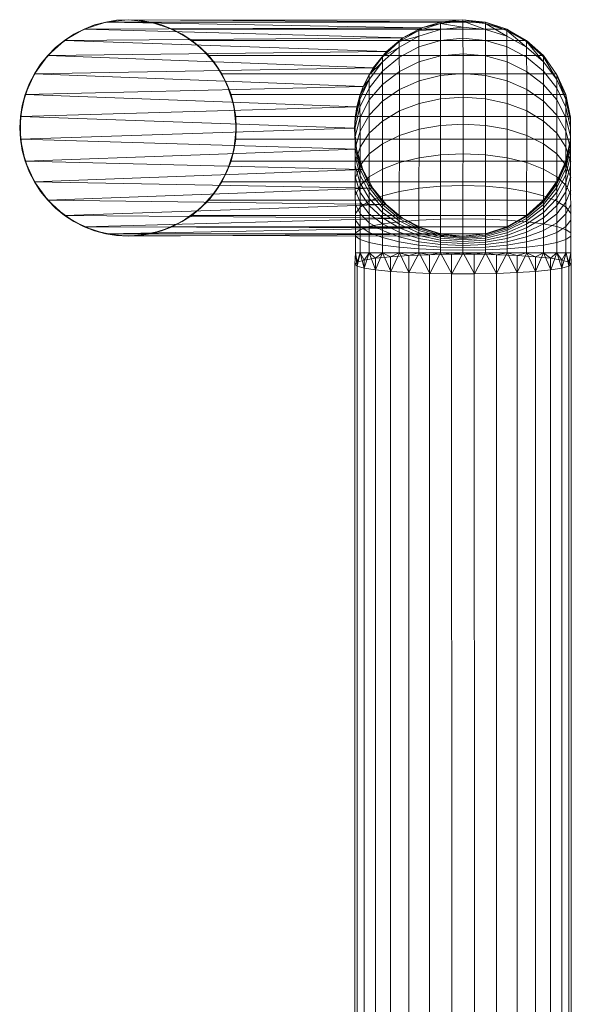
# Model space of a CAD drawing. Units: inches. Extents: x 0 to 164, y 0 to 40.
# Drawn here: x 31 to 31, y 7 to 7 of the extents above; entities that cross this region are included whole.
import ezdxf

# ---------------------------------------------------------------- set-up
doc = ezdxf.new("R2010")
doc.units = ezdxf.units.IN
doc.header["$MEASUREMENT"] = 0
doc.layers.add('CONTINUOUS1', color=7, linetype='Continuous', lineweight=20)

msp = doc.modelspace()

# ---------------------------------------------------------------- linework, layer by layer
at = {"layer": 'CONTINUOUS1'}
for p, q in [((31.2813453, 7.1760463), (31.2811359, 7.1760018)), ((31.2814548, 7.1760519), (31.281242, 7.1760295)), ((31.2813453, 7.1760463), (31.281242, 7.1760295)), ((31.2813453, 7.1760463), (31.2846188, 7.1760519)), ((31.2814548, 7.1760519), (31.2813453, 7.1760463)), ((31.2844198, 7.1760322), (31.2814548, 7.1760519)), ((31.2815593, 7.1760463), (31.2814548, 7.1760519)), ((31.2816676, 7.1760295), (31.2814548, 7.1760519)), ((31.2816676, 7.1760295), (31.2815593, 7.1760463)), ((31.2817686, 7.1760018), (31.2815593, 7.1760463)), ((31.2846188, 7.1760519), (31.2844198, 7.1760322)), ((31.2846188, 7.1760519), (31.2846191, 7.1760385)), ((31.2846188, 7.1760519), (31.2848319, 7.1760163)), ((31.2848316, 7.1760295), (31.2846188, 7.1760519)), ((31.2846188, 7.1760519), (31.2848317, 7.1760295)), ((31.2810385, 7.1759634), (31.2808532, 7.1758564)), ((31.2811359, 7.1760018), (31.2809405, 7.1759148)), ((31.2810385, 7.1759634), (31.2809405, 7.1759148)), ((31.281242, 7.1760295), (31.2810385, 7.1759634)), ((31.2811359, 7.1760018), (31.2810385, 7.1759634)), ((31.2810385, 7.1759634), (31.2842283, 7.1759739)), ((31.2840518, 7.1758791), (31.2810385, 7.1759634)), ((31.281242, 7.1760295), (31.2811359, 7.1760018)), ((31.281242, 7.1760295), (31.2848316, 7.1760295)), ((31.2842283, 7.1759739), (31.281242, 7.1760295)), ((31.2818711, 7.1759634), (31.2816676, 7.1760295)), ((31.2816676, 7.1760295), (31.2817686, 7.1760018)), ((31.2818711, 7.1759634), (31.2817686, 7.1760018)), ((31.2819641, 7.1759148), (31.2817686, 7.1760018)), ((31.2820564, 7.1758564), (31.2818711, 7.1759634)), ((31.2818711, 7.1759634), (31.2819641, 7.1759148)), ((31.2818711, 7.1759634), (31.2850351, 7.1759634)), ((31.2840174, 7.1758442), (31.2842027, 7.1759505)), ((31.2842283, 7.1759739), (31.2840518, 7.1758791)), ((31.2840518, 7.1758791), (31.2842027, 7.1759505)), ((31.2842027, 7.1759505), (31.2844063, 7.1760162)), ((31.2842283, 7.1759739), (31.2842027, 7.1759505)), ((31.2844066, 7.1759586), (31.2842027, 7.1759505)), ((31.2842027, 7.1759505), (31.2842039, 7.1754738)), ((31.2842031, 7.1758946), (31.2844066, 7.1759586)), ((31.2844198, 7.1760322), (31.2842283, 7.1759739)), ((31.2842283, 7.1759739), (31.2844063, 7.1760162)), ((31.2844063, 7.1760162), (31.2846191, 7.1760385)), ((31.2844198, 7.1760322), (31.2844063, 7.1760162)), ((31.2844063, 7.1760162), (31.2844075, 7.1755246)), ((31.2846194, 7.1759802), (31.2844063, 7.1760162)), ((31.2844066, 7.1759586), (31.2846194, 7.1759802)), ((31.2844198, 7.1760322), (31.2846191, 7.1760385)), ((31.2846191, 7.1760385), (31.2846203, 7.1755418)), ((31.2848322, 7.1759586), (31.2846191, 7.1760385)), ((31.2846191, 7.1760385), (31.2848319, 7.1760163)), ((31.2846194, 7.1759802), (31.2848322, 7.1759586)), ((31.2850351, 7.1759634), (31.2848316, 7.1760295)), ((31.2848317, 7.1760295), (31.2848319, 7.1760163)), ((31.2848317, 7.1760295), (31.2850352, 7.1759634)), ((31.2848317, 7.1760295), (31.2850354, 7.1759506)), ((31.2848319, 7.1760163), (31.2848331, 7.1755246)), ((31.2850358, 7.1758946), (31.2848319, 7.1760163)), ((31.2848319, 7.1760163), (31.2850354, 7.1759506)), ((31.2848322, 7.1759586), (31.2850358, 7.1758946)), ((31.2850352, 7.1759634), (31.2850354, 7.1759506)), ((31.2850352, 7.1759634), (31.2852205, 7.1758564)), ((31.2850352, 7.1759634), (31.2852207, 7.1758442)), ((31.2850354, 7.1759506), (31.2850366, 7.1754738)), ((31.285221, 7.1757911), (31.2850354, 7.1759506)), ((31.2850354, 7.1759506), (31.2852207, 7.1758442)), ((31.2808532, 7.1758564), (31.2806942, 7.1757132)), ((31.2809405, 7.1759148), (31.2807673, 7.175789)), ((31.2808532, 7.1758564), (31.2807673, 7.175789)), ((31.2809405, 7.1759148), (31.2808532, 7.1758564)), ((31.2808532, 7.1758564), (31.2840518, 7.1758791)), ((31.2838972, 7.1757519), (31.2808532, 7.1758564)), ((31.2820564, 7.1758564), (31.2819641, 7.1759148)), ((31.2821372, 7.175789), (31.2819641, 7.1759148)), ((31.2822154, 7.1757132), (31.2820564, 7.1758564)), ((31.2821372, 7.175789), (31.2820564, 7.1758564)), ((31.2820564, 7.1758564), (31.2852204, 7.1758564)), ((31.2838584, 7.1757018), (31.2842031, 7.1758946)), ((31.2840518, 7.1758791), (31.2838972, 7.1757519)), ((31.2842031, 7.1758946), (31.2840174, 7.1758442)), ((31.2840518, 7.1758791), (31.2840174, 7.1758442)), ((31.2842034, 7.1757948), (31.2844069, 7.1758557)), ((31.2844069, 7.1758557), (31.2846198, 7.1758763)), ((31.2846198, 7.1758763), (31.2848326, 7.1758557)), ((31.2848326, 7.1758557), (31.2850361, 7.1757948)), ((31.2850358, 7.1758946), (31.285221, 7.1757911)), ((31.2852205, 7.1758564), (31.2852207, 7.1758442)), ((31.2852205, 7.1758564), (31.2853795, 7.1757132)), ((31.2852205, 7.1758564), (31.2853798, 7.1757019)), ((31.2807673, 7.175789), (31.2806241, 7.17563)), ((31.2807673, 7.175789), (31.2806942, 7.1757132)), ((31.2822154, 7.1757132), (31.2821372, 7.175789)), ((31.2822804, 7.17563), (31.2821372, 7.175789)), ((31.2838584, 7.1757018), (31.2840174, 7.1758442)), ((31.2838586, 7.1756525), (31.2840177, 7.1757911)), ((31.2838972, 7.1757519), (31.2840174, 7.1758442)), ((31.2840174, 7.1758442), (31.2840185, 7.1753916)), ((31.284018, 7.1756964), (31.2842034, 7.1757948)), ((31.2850361, 7.1757948), (31.2852213, 7.1756964)), ((31.2852207, 7.1758442), (31.2852219, 7.1753916)), ((31.2853798, 7.1757019), (31.2852207, 7.1758442)), ((31.2852207, 7.1758442), (31.28538, 7.1756525)), ((31.28538, 7.1756525), (31.285221, 7.1757911)), ((31.2806942, 7.1757132), (31.2805684, 7.1755401)), ((31.2806942, 7.1757132), (31.2806241, 7.17563)), ((31.2806942, 7.1757132), (31.2838972, 7.1757519)), ((31.2837697, 7.1755965), (31.2806942, 7.1757132)), ((31.2822804, 7.17563), (31.2822154, 7.1757132)), ((31.2823411, 7.1755401), (31.2822154, 7.1757132)), ((31.2822154, 7.1757132), (31.2853795, 7.1757132)), ((31.2837326, 7.1755297), (31.2838584, 7.1757018)), ((31.2838972, 7.1757519), (31.2837697, 7.1755965)), ((31.2837697, 7.1755965), (31.2838584, 7.1757018)), ((31.2838972, 7.1757519), (31.2838584, 7.1757018)), ((31.2838584, 7.1757018), (31.2838594, 7.1752815)), ((31.2838589, 7.1755646), (31.284018, 7.1756964)), ((31.2842037, 7.1756536), (31.2844072, 7.17571)), ((31.2844072, 7.17571), (31.2846201, 7.1757291)), ((31.2846201, 7.1757291), (31.2848329, 7.17571)), ((31.2848329, 7.17571), (31.2850364, 7.1756536)), ((31.2853803, 7.1755646), (31.2852213, 7.1756964)), ((31.2853798, 7.1757019), (31.2853795, 7.1757132)), ((31.2853795, 7.1757132), (31.2855055, 7.1755298)), ((31.2853795, 7.1757132), (31.2855055, 7.1755298)), ((31.2853808, 7.1752815), (31.2853798, 7.1757019)), ((31.2853798, 7.1757019), (31.2855058, 7.175485)), ((31.2806241, 7.17563), (31.2805171, 7.1754446)), ((31.2806241, 7.17563), (31.2805684, 7.1755401)), ((31.2805684, 7.1755401), (31.2837697, 7.1755965)), ((31.2823411, 7.1755401), (31.2822804, 7.17563)), ((31.2823874, 7.1754446), (31.2822804, 7.17563)), ((31.2837697, 7.1755965), (31.2836748, 7.1754195)), ((31.2838586, 7.1756525), (31.2837326, 7.1755297)), ((31.2837697, 7.1755965), (31.2837326, 7.1755297)), ((31.2837328, 7.175485), (31.2838586, 7.1756525)), ((31.2840183, 7.1755622), (31.2842037, 7.1756536)), ((31.2850364, 7.1756536), (31.2852216, 7.1755622)), ((31.2855058, 7.175485), (31.28538, 7.1756525)), ((31.2805684, 7.1755401), (31.2804814, 7.1753446)), ((31.2805684, 7.1755401), (31.2805171, 7.1754446)), ((31.2836748, 7.1754195), (31.2805684, 7.1755401)), ((31.2823874, 7.1754446), (31.2823411, 7.1755401)), ((31.2824282, 7.1753446), (31.2823411, 7.1755401)), ((31.2823411, 7.1755401), (31.2855052, 7.1755401)), ((31.2836455, 7.1753354), (31.2837328, 7.175485)), ((31.2836457, 7.1752959), (31.2837328, 7.175485)), ((31.2836748, 7.1754195), (31.2837326, 7.1755297)), ((31.2836748, 7.1754195), (31.2837328, 7.175485)), ((31.2837335, 7.1751484), (31.2837326, 7.1755297)), ((31.2837331, 7.1754052), (31.2838589, 7.1755646)), ((31.2838592, 7.17544), (31.2840183, 7.1755622)), ((31.2842039, 7.1754738), (31.2844075, 7.1755246)), ((31.2844062, 7.1738472), (31.2844075, 7.1755246)), ((31.2844075, 7.1755246), (31.2846203, 7.1755418)), ((31.284619, 7.1738472), (31.2846203, 7.1755418)), ((31.2846203, 7.1755418), (31.2848331, 7.1755246)), ((31.2848319, 7.1738472), (31.2848331, 7.1755246)), ((31.2848331, 7.1755246), (31.2850366, 7.1754738)), ((31.2853806, 7.17544), (31.2852216, 7.1755622)), ((31.285506, 7.1754052), (31.2853803, 7.1755646)), ((31.2855925, 7.1753355), (31.2855052, 7.1755401)), ((31.2855055, 7.1755298), (31.2855053, 7.1755401)), ((31.2855053, 7.1755401), (31.2855924, 7.1753446)), ((31.2855053, 7.1755401), (31.2855925, 7.1753355)), ((31.2855065, 7.1751484), (31.2855055, 7.1755298)), ((31.2855055, 7.1755298), (31.2855928, 7.1752959)), ((31.2855928, 7.1752959), (31.2855058, 7.175485)), ((31.2805171, 7.1754446), (31.280451, 7.1752411)), ((31.2805171, 7.1754446), (31.2804814, 7.1753446)), ((31.2804814, 7.1753446), (31.2836748, 7.1754195)), ((31.2824282, 7.1753446), (31.2823874, 7.1754446)), ((31.2824535, 7.1752411), (31.2823874, 7.1754446)), ((31.2836748, 7.1754195), (31.2836158, 7.1752269)), ((31.2836748, 7.1754195), (31.2836455, 7.1753354)), ((31.2836459, 7.1752253), (31.2837331, 7.1754052)), ((31.2837333, 7.1752922), (31.2838592, 7.17544)), ((31.2838594, 7.1752815), (31.2840185, 7.1753916)), ((31.2840175, 7.1738472), (31.2840185, 7.1753916)), ((31.2840185, 7.1753916), (31.2842039, 7.1754738)), ((31.2842028, 7.1738472), (31.2842039, 7.1754738)), ((31.2850366, 7.1754738), (31.2850374, 7.1738472)), ((31.2850366, 7.1754738), (31.2852219, 7.1753916)), ((31.2852209, 7.1738472), (31.2852219, 7.1753916)), ((31.2853808, 7.1752815), (31.2852219, 7.1753916)), ((31.2855063, 7.1752922), (31.2853806, 7.17544)), ((31.285593, 7.1752253), (31.285506, 7.1754052)), ((31.2804814, 7.1753446), (31.2804369, 7.1751353)), ((31.2804814, 7.1753446), (31.280451, 7.1752411)), ((31.2836158, 7.1752269), (31.2804814, 7.1753446)), ((31.2824535, 7.1752411), (31.2824282, 7.1753446)), ((31.2824727, 7.1751353), (31.2824282, 7.1753446)), ((31.2824282, 7.1753446), (31.2855922, 7.1753446)), ((31.2836455, 7.1753354), (31.2836012, 7.1750934)), ((31.2836012, 7.1750934), (31.2836457, 7.1752959)), ((31.2836158, 7.1752269), (31.2836455, 7.1753354)), ((31.2836463, 7.1749982), (31.2836455, 7.1753354)), ((31.2842042, 7.1752594), (31.2844077, 7.1753035)), ((31.2844077, 7.1753035), (31.2846206, 7.1753184)), ((31.2846206, 7.1753184), (31.2848334, 7.1753035)), ((31.2848334, 7.1753035), (31.2850369, 7.1752594)), ((31.285637, 7.1751275), (31.2855922, 7.1753446)), ((31.2855925, 7.1753355), (31.2855924, 7.1753446)), ((31.2855924, 7.1753446), (31.285637, 7.1751275)), ((31.2855934, 7.1749982), (31.2855925, 7.1753355)), ((31.2855925, 7.1753355), (31.2856372, 7.1750934)), ((31.2856372, 7.1750934), (31.2855928, 7.1752959)), ((31.280451, 7.1752411), (31.2804286, 7.1750283)), ((31.280451, 7.1752411), (31.2804369, 7.1751353)), ((31.2804369, 7.1751353), (31.2836158, 7.1752269)), ((31.2824759, 7.1750283), (31.2824535, 7.1752411)), ((31.2824727, 7.1751353), (31.2824535, 7.1752411)), ((31.2836158, 7.1752269), (31.2835954, 7.1750269)), ((31.2836158, 7.1752269), (31.283601, 7.1751274)), ((31.2836158, 7.1752269), (31.2836012, 7.1750934)), ((31.2836459, 7.1752253), (31.2836014, 7.1750327)), ((31.2837333, 7.1752922), (31.2836461, 7.1751254)), ((31.2838594, 7.1752815), (31.2837335, 7.1751484)), ((31.2838587, 7.1738472), (31.2838594, 7.1752815)), ((31.2840188, 7.175188), (31.2842042, 7.1752594)), ((31.2850369, 7.1752594), (31.2852221, 7.175188)), ((31.2853801, 7.1738472), (31.2853808, 7.1752815)), ((31.2855065, 7.1751484), (31.2853808, 7.1752815)), ((31.2855932, 7.1751254), (31.2855063, 7.1752922)), ((31.2856374, 7.1750327), (31.285593, 7.1752253)), ((31.2804369, 7.1751353), (31.2804286, 7.1750283)), ((31.2804369, 7.1751353), (31.2804369, 7.1749213)), ((31.2835954, 7.1750269), (31.2804369, 7.1751353)), ((31.2824759, 7.1750283), (31.2824727, 7.1751353)), ((31.2824727, 7.1749213), (31.2824727, 7.1751353)), ((31.2856367, 7.1751353), (31.2824727, 7.1751353)), ((31.2835954, 7.1750269), (31.283601, 7.1751274)), ((31.2836016, 7.1746728), (31.283601, 7.1751274)), ((31.2836461, 7.1751254), (31.2836015, 7.1749467)), ((31.2837335, 7.1751484), (31.2836463, 7.1749982)), ((31.2837331, 7.1738472), (31.2837335, 7.1751484)), ((31.2840188, 7.175188), (31.2838596, 7.1750924)), ((31.285381, 7.1750924), (31.2852221, 7.175188)), ((31.285506, 7.1738472), (31.2855065, 7.1751484)), ((31.2855934, 7.1749982), (31.2855065, 7.1751484)), ((31.2856376, 7.1749467), (31.2855932, 7.1751254)), ((31.2856367, 7.1749213), (31.2856367, 7.1751353)), ((31.285637, 7.1751275), (31.2856369, 7.1751353)), ((31.2856376, 7.1746728), (31.285637, 7.1751275)), ((31.2804286, 7.1750283), (31.280451, 7.1748155)), ((31.2804286, 7.1750283), (31.2804369, 7.1749213)), ((31.2804369, 7.1749213), (31.2835954, 7.1750269)), ((31.2824535, 7.1748155), (31.2824759, 7.1750283)), ((31.2824727, 7.1749213), (31.2824759, 7.1750283)), ((31.2835954, 7.1750269), (31.2836012, 7.1750934)), ((31.2835954, 7.1750269), (31.2836142, 7.1748265)), ((31.2835954, 7.1750269), (31.283601, 7.1749147)), ((31.2836011, 7.1748864), (31.2835954, 7.1750269)), ((31.2836012, 7.1750934), (31.2836011, 7.1748864)), ((31.2838596, 7.1750924), (31.2837337, 7.1749769)), ((31.2842044, 7.1750148), (31.2844079, 7.1750513)), ((31.2844079, 7.1750513), (31.2846208, 7.1750637)), ((31.2846208, 7.1750637), (31.2848336, 7.1750513)), ((31.2848336, 7.1750513), (31.2850371, 7.1750148)), ((31.2855067, 7.1749769), (31.285381, 7.1750924)), ((31.2836463, 7.1749982), (31.2836017, 7.1748373)), ((31.2836462, 7.1738472), (31.2836463, 7.1749982)), ((31.2837337, 7.1749769), (31.2836465, 7.1748464)), ((31.2840189, 7.1749558), (31.2838598, 7.1748768)), ((31.2842044, 7.1750148), (31.2840189, 7.1749558)), ((31.2850371, 7.1750148), (31.2852223, 7.1749558)), ((31.2853812, 7.1748768), (31.2852223, 7.1749558)), ((31.2855935, 7.1748464), (31.2855067, 7.1749769)), ((31.2855933, 7.1738472), (31.2855934, 7.1749982)), ((31.2856377, 7.1748373), (31.2855934, 7.1749982)), ((31.2804369, 7.1749213), (31.2804814, 7.174712)), ((31.2804369, 7.1749213), (31.280451, 7.1748155)), ((31.2836142, 7.1748265), (31.2804369, 7.1749213)), ((31.2824282, 7.174712), (31.2824727, 7.1749213)), ((31.2824535, 7.1748155), (31.2824727, 7.1749213)), ((31.2856367, 7.1749213), (31.2824727, 7.1749213)), ((31.283601, 7.1749147), (31.2836142, 7.1748265)), ((31.2836011, 7.1748864), (31.2836456, 7.1746838)), ((31.2836013, 7.1748357), (31.2836457, 7.1746431)), ((31.283602, 7.1738472), (31.2836017, 7.1748373)), ((31.2836465, 7.1748464), (31.2836018, 7.1747068)), ((31.2838598, 7.1748768), (31.2837339, 7.1747813)), ((31.2855068, 7.1747813), (31.2853812, 7.1748768)), ((31.2855922, 7.174712), (31.2856367, 7.1749213)), ((31.2856369, 7.1749213), (31.2855925, 7.1747067)), ((31.2855926, 7.1746838), (31.285637, 7.1749148)), ((31.2856371, 7.1748864), (31.2855926, 7.1746838)), ((31.2856373, 7.1748357), (31.2855927, 7.1746431)), ((31.2856379, 7.1747068), (31.2855935, 7.1748464)), ((31.2856377, 7.1748373), (31.285638, 7.1738472)), ((31.280451, 7.1748155), (31.2805171, 7.1746119)), ((31.280451, 7.1748155), (31.2804814, 7.174712)), ((31.2804814, 7.174712), (31.2836142, 7.1748265)), ((31.2823874, 7.1746119), (31.2824535, 7.1748155)), ((31.2824282, 7.174712), (31.2824535, 7.1748155)), ((31.2836014, 7.174764), (31.2836458, 7.1745854)), ((31.2836142, 7.1748265), (31.2836718, 7.1746342)), ((31.2837339, 7.1747813), (31.2836466, 7.1746734)), ((31.2842045, 7.1747454), (31.2840191, 7.1747)), ((31.2844081, 7.1747735), (31.2842045, 7.1747454)), ((31.2844081, 7.1747735), (31.284621, 7.174783)), ((31.284621, 7.174783), (31.2848338, 7.1747735)), ((31.2848338, 7.1747735), (31.2850372, 7.1747454)), ((31.2850372, 7.1747454), (31.2852224, 7.1747)), ((31.2855937, 7.1746734), (31.2855068, 7.1747813)), ((31.2856374, 7.174764), (31.2855928, 7.1745854)), ((31.2804814, 7.174712), (31.2805684, 7.1745165)), ((31.2804814, 7.174712), (31.2805171, 7.1746119)), ((31.2836718, 7.1746342), (31.2804814, 7.174712)), ((31.2823411, 7.1745165), (31.2824282, 7.174712)), ((31.2823874, 7.1746119), (31.2824282, 7.174712)), ((31.2855922, 7.174712), (31.2824282, 7.174712)), ((31.2836016, 7.1746728), (31.2836459, 7.1745119)), ((31.2836466, 7.1746734), (31.283602, 7.1745579)), ((31.283766, 7.174457), (31.2836456, 7.1746838)), ((31.2836456, 7.1746838), (31.2837325, 7.1744947)), ((31.2840191, 7.1747), (31.2838599, 7.1746392)), ((31.2853813, 7.1746392), (31.2852224, 7.1747)), ((31.2855052, 7.1745165), (31.2855922, 7.174712)), ((31.2855924, 7.174712), (31.2855053, 7.1745165)), ((31.2855924, 7.174712), (31.2855054, 7.1745124)), ((31.2855925, 7.1747067), (31.2855055, 7.1744947)), ((31.2855055, 7.1744947), (31.2855926, 7.1746838)), ((31.2855925, 7.1747067), (31.285593, 7.1745119)), ((31.2856376, 7.1746728), (31.285593, 7.1745119)), ((31.285638, 7.1745579), (31.2855937, 7.1746734)), ((31.2805171, 7.1746119), (31.2806241, 7.1744266)), ((31.2805171, 7.1746119), (31.2805684, 7.1745165)), ((31.2805684, 7.1745165), (31.2836718, 7.1746342)), ((31.2822804, 7.1744266), (31.2823874, 7.1746119)), ((31.2823411, 7.1745165), (31.2823874, 7.1746119)), ((31.2836017, 7.1745639), (31.283646, 7.1744243)), ((31.2836457, 7.1746431), (31.2837326, 7.1744632)), ((31.2836458, 7.1745854), (31.2837327, 7.1744185)), ((31.283734, 7.1745657), (31.2836468, 7.1744828)), ((31.2837325, 7.1744947), (31.2836718, 7.1746342)), ((31.2838599, 7.1746392), (31.283734, 7.1745657)), ((31.2855069, 7.1745657), (31.2853813, 7.1746392)), ((31.2855056, 7.1744632), (31.2855927, 7.1746431)), ((31.2855057, 7.1744185), (31.2855928, 7.1745854)), ((31.2855938, 7.1744828), (31.2855069, 7.1745657)), ((31.2856377, 7.1745639), (31.285593, 7.1744243)), ((31.2805684, 7.1745165), (31.2806241, 7.1744266)), ((31.2805684, 7.1745165), (31.2806942, 7.1743433)), ((31.283766, 7.174457), (31.2805684, 7.1745165)), ((31.2822154, 7.1743433), (31.2823411, 7.1745165)), ((31.2822804, 7.1744266), (31.2823411, 7.1745165)), ((31.2855052, 7.1745165), (31.2823411, 7.1745165)), ((31.2836468, 7.1744828), (31.2836021, 7.1743939)), ((31.2836459, 7.1745119), (31.2837328, 7.1743616)), ((31.283766, 7.174457), (31.2837325, 7.1744947)), ((31.2837325, 7.1744947), (31.2838583, 7.1743272)), ((31.2837326, 7.1744632), (31.2838583, 7.1743038)), ((31.2844082, 7.1744759), (31.2842046, 7.1744569)), ((31.2846211, 7.1744824), (31.2844082, 7.1744759)), ((31.2846211, 7.1744824), (31.2848339, 7.1744759)), ((31.2848339, 7.1744759), (31.2850373, 7.1744569)), ((31.2853795, 7.1743433), (31.2855052, 7.1745165)), ((31.2855053, 7.1745165), (31.2853795, 7.1743433)), ((31.2855053, 7.1745165), (31.2853796, 7.1743404)), ((31.2855054, 7.1745124), (31.2853797, 7.1743272)), ((31.2853797, 7.1743272), (31.2855055, 7.1744947)), ((31.2853797, 7.1743038), (31.2855056, 7.1744632)), ((31.2855058, 7.1743616), (31.2855054, 7.1745124)), ((31.2855058, 7.1743616), (31.285593, 7.1745119)), ((31.2856381, 7.1743939), (31.2855938, 7.1744828)), ((31.2806241, 7.1744266), (31.2807673, 7.1742676)), ((31.2806241, 7.1744266), (31.2806942, 7.1743433)), ((31.2806942, 7.1743433), (31.283766, 7.174457)), ((31.2821372, 7.1742676), (31.2822804, 7.1744266)), ((31.2822154, 7.1743433), (31.2822804, 7.1744266)), ((31.2836018, 7.1744398), (31.2836461, 7.1743243)), ((31.283646, 7.1744243), (31.2837329, 7.1742938)), ((31.2837327, 7.1744185), (31.2838584, 7.1742707)), ((31.28386, 7.1743848), (31.2837341, 7.1743349)), ((31.283766, 7.174457), (31.283893, 7.1743022)), ((31.2838583, 7.1743272), (31.283766, 7.174457)), ((31.2840192, 7.174426), (31.28386, 7.1743848)), ((31.2842046, 7.1744569), (31.2840192, 7.174426)), ((31.2850373, 7.1744569), (31.2852225, 7.174426)), ((31.2853814, 7.1743848), (31.2852225, 7.174426)), ((31.2853798, 7.1742707), (31.2855057, 7.1744185)), ((31.285507, 7.1743349), (31.2853814, 7.1743848)), ((31.2855059, 7.1742938), (31.285593, 7.1744243)), ((31.2856378, 7.1744398), (31.2855931, 7.1743243)), ((31.2806942, 7.1743433), (31.2808532, 7.1742002)), ((31.2806942, 7.1743433), (31.2807673, 7.1742676)), ((31.283893, 7.1743022), (31.2806942, 7.1743433)), ((31.2808532, 7.1742002), (31.283893, 7.1743022)), ((31.2820564, 7.1742002), (31.2822154, 7.1743433)), ((31.2821372, 7.1742676), (31.2822154, 7.1743433)), ((31.2853795, 7.1743433), (31.2822154, 7.1743433)), ((31.2836019, 7.1743031), (31.2836461, 7.1742142)), ((31.2836468, 7.1742786), (31.2836021, 7.1742183)), ((31.2836461, 7.1743243), (31.2837329, 7.1742165)), ((31.2837341, 7.1743349), (31.2836468, 7.1742786)), ((31.2837328, 7.1743616), (31.2838585, 7.1742286)), ((31.2837329, 7.1742938), (31.2838585, 7.1741783)), ((31.2838583, 7.1743272), (31.2840173, 7.1741887)), ((31.283893, 7.1743022), (31.2838583, 7.1743272)), ((31.2838583, 7.1743038), (31.2840173, 7.174172)), ((31.2840173, 7.1741887), (31.283893, 7.1743022)), ((31.283893, 7.1743022), (31.2840485, 7.1741753)), ((31.2852204, 7.1742002), (31.2853795, 7.1743433)), ((31.2853795, 7.1743433), (31.2852205, 7.1742002)), ((31.2853795, 7.1743433), (31.2852206, 7.174198)), ((31.2853796, 7.1743404), (31.2852206, 7.1741887)), ((31.2852206, 7.1741887), (31.2853797, 7.1743272)), ((31.2852207, 7.174172), (31.2853797, 7.1743038)), ((31.2853799, 7.1742286), (31.2853796, 7.1743404)), ((31.2853799, 7.1742286), (31.2855058, 7.1743616)), ((31.2853799, 7.1741783), (31.2855059, 7.1742938)), ((31.2855059, 7.1742165), (31.2855931, 7.1743243)), ((31.2855939, 7.1742786), (31.285507, 7.1743349)), ((31.2856379, 7.1743031), (31.2855932, 7.1742142)), ((31.2856382, 7.1742183), (31.2855939, 7.1742786)), ((31.2807673, 7.1742676), (31.2809405, 7.1741418)), ((31.2807673, 7.1742676), (31.2808532, 7.1742002)), ((31.2808532, 7.1742002), (31.2810385, 7.1740932)), ((31.2808532, 7.1742002), (31.2809405, 7.1741418)), ((31.2840485, 7.1741753), (31.2808532, 7.1742002)), ((31.2818711, 7.1740932), (31.2820564, 7.1742002)), ((31.2819641, 7.1741418), (31.2821372, 7.1742676)), ((31.2819641, 7.1741418), (31.2820564, 7.1742002)), ((31.2820564, 7.1742002), (31.2821372, 7.1742676)), ((31.2852204, 7.1742002), (31.2820564, 7.1742002)), ((31.2836461, 7.1742142), (31.283733, 7.1741313)), ((31.2837329, 7.1742165), (31.2838586, 7.1741209)), ((31.2838584, 7.1742707), (31.2840174, 7.1741485)), ((31.2838585, 7.1742286), (31.2840174, 7.1741185)), ((31.2838585, 7.1741783), (31.2840175, 7.1740827)), ((31.2840173, 7.1741887), (31.2842026, 7.1740852)), ((31.2840485, 7.1741753), (31.2840173, 7.1741887)), ((31.2850351, 7.1740932), (31.2852204, 7.1742002)), ((31.2852205, 7.1742002), (31.2850352, 7.1740917)), ((31.2852205, 7.1742002), (31.2850352, 7.1740932)), ((31.2852206, 7.174198), (31.2850353, 7.1740852)), ((31.2850353, 7.1740852), (31.2852206, 7.1741887)), ((31.2852208, 7.1741185), (31.2852206, 7.174198)), ((31.2852207, 7.1741485), (31.2853798, 7.1742707)), ((31.2852208, 7.1741185), (31.2853799, 7.1742286)), ((31.2852208, 7.1740827), (31.2853799, 7.1741783)), ((31.28538, 7.1741209), (31.2855059, 7.1742165)), ((31.285506, 7.1741313), (31.2855932, 7.1742142)), ((31.2809405, 7.1741418), (31.2811359, 7.1740548)), ((31.2809405, 7.1741418), (31.2810385, 7.1740932)), ((31.2810385, 7.1740932), (31.2840485, 7.1741753)), ((31.2810385, 7.1740932), (31.281242, 7.174027)), ((31.2810385, 7.1740932), (31.2811359, 7.1740548)), ((31.2842262, 7.1740814), (31.2810385, 7.1740932)), ((31.2816676, 7.174027), (31.2818711, 7.1740932)), ((31.2817686, 7.1740548), (31.2819641, 7.1741418)), ((31.2817686, 7.1740548), (31.2818711, 7.1740932)), ((31.2818711, 7.1740932), (31.2819641, 7.1741418)), ((31.2818711, 7.1740932), (31.2850351, 7.1740932)), ((31.2836019, 7.1741566), (31.2836462, 7.1740963)), ((31.2836462, 7.1740963), (31.283733, 7.17404)), ((31.2837341, 7.1740937), (31.2836469, 7.1740652)), ((31.283733, 7.1741313), (31.2838586, 7.1740578)), ((31.2838601, 7.1741189), (31.2837341, 7.1740937)), ((31.2838586, 7.1741209), (31.2840175, 7.1740419)), ((31.2840193, 7.1741397), (31.2838601, 7.1741189)), ((31.2840173, 7.174172), (31.2842026, 7.1740736)), ((31.2840174, 7.1741485), (31.2842026, 7.1740571)), ((31.2840174, 7.1741185), (31.2842027, 7.1740362)), ((31.2842047, 7.1741553), (31.2840193, 7.1741397)), ((31.2842026, 7.1740852), (31.2840485, 7.1741753)), ((31.2840485, 7.1741753), (31.2842262, 7.1740814)), ((31.2842262, 7.1740814), (31.2842026, 7.1740852)), ((31.2842026, 7.1740852), (31.2844061, 7.1740212)), ((31.2844083, 7.1741649), (31.2842047, 7.1741553)), ((31.2846212, 7.1741682), (31.2844083, 7.1741649)), ((31.284834, 7.1741649), (31.2846212, 7.1741682)), ((31.2848316, 7.174027), (31.2850351, 7.1740932)), ((31.2850352, 7.1740932), (31.2848317, 7.1740259)), ((31.2850352, 7.1740932), (31.2848317, 7.174027)), ((31.2850352, 7.1740917), (31.2848317, 7.1740212)), ((31.2848317, 7.1740212), (31.2850353, 7.1740852)), ((31.284834, 7.1741649), (31.2850374, 7.1741553)), ((31.2850353, 7.1740736), (31.2852207, 7.174172)), ((31.2850353, 7.1740571), (31.2852207, 7.1741485)), ((31.2850354, 7.1740362), (31.2852208, 7.1741185)), ((31.2850374, 7.1741553), (31.2852226, 7.1741397)), ((31.2852208, 7.1740419), (31.28538, 7.1741209)), ((31.2853815, 7.1741189), (31.2852226, 7.1741397)), ((31.28538, 7.1740578), (31.285506, 7.1741313)), ((31.2855071, 7.1740937), (31.2853815, 7.1741189)), ((31.285506, 7.17404), (31.2855932, 7.1740963)), ((31.2855939, 7.1740652), (31.2855071, 7.1740937)), ((31.2856379, 7.1741566), (31.2855932, 7.1740963)), ((31.2811359, 7.1740548), (31.2813453, 7.1740103)), ((31.2811359, 7.1740548), (31.281242, 7.174027)), ((31.281242, 7.174027), (31.2842262, 7.1740814)), ((31.281242, 7.174027), (31.2813453, 7.1740103)), ((31.2848316, 7.174027), (31.281242, 7.174027)), ((31.281242, 7.174027), (31.2814548, 7.1740047)), ((31.2813453, 7.1740103), (31.2846188, 7.1740047)), ((31.2813453, 7.1740103), (31.2814548, 7.1740047)), ((31.2814548, 7.1740047), (31.2816676, 7.174027)), ((31.2814548, 7.1740047), (31.2844188, 7.1740239)), ((31.2814548, 7.1740047), (31.2815593, 7.1740103)), ((31.2815593, 7.1740103), (31.2817686, 7.1740548)), ((31.2815593, 7.1740103), (31.2816676, 7.174027)), ((31.2816676, 7.174027), (31.2817686, 7.1740548)), ((31.283602, 7.1740036), (31.2836462, 7.1739731)), ((31.2836469, 7.1740652), (31.2836022, 7.1740347)), ((31.283733, 7.17404), (31.2838586, 7.1739901)), ((31.2838586, 7.1740578), (31.2840175, 7.173997)), ((31.2840175, 7.1740827), (31.2842027, 7.1740113)), ((31.2840175, 7.1740419), (31.2842027, 7.1739829)), ((31.2840175, 7.173997), (31.2842027, 7.1739516)), ((31.2842026, 7.1740736), (31.2844061, 7.1740127)), ((31.2842026, 7.1740571), (31.2844061, 7.1740007)), ((31.2842027, 7.1740362), (31.2844061, 7.1739854)), ((31.2842027, 7.1740113), (31.2844062, 7.1739672)), ((31.2842262, 7.1740814), (31.2844061, 7.1740212)), ((31.2842262, 7.1740814), (31.2844188, 7.1740239)), ((31.284406, 7.1740259), (31.2842262, 7.1740814)), ((31.2844188, 7.1740239), (31.284406, 7.1740259)), ((31.2844061, 7.1740212), (31.2846189, 7.1739995)), ((31.2844061, 7.1740127), (31.2846189, 7.1739921)), ((31.2844061, 7.1740007), (31.2846189, 7.1739816)), ((31.2844188, 7.1740239), (31.2846188, 7.1740047)), ((31.2848317, 7.174027), (31.2846188, 7.1740047)), ((31.2846188, 7.1740047), (31.2848316, 7.174027)), ((31.2848317, 7.174027), (31.2846189, 7.1740037)), ((31.2848317, 7.1740259), (31.2846189, 7.1739995)), ((31.2846189, 7.1739921), (31.2848317, 7.1740127)), ((31.2846189, 7.1739816), (31.2848318, 7.1740007)), ((31.2848317, 7.1740127), (31.2850353, 7.1740736)), ((31.2848318, 7.1740007), (31.2850353, 7.1740571)), ((31.2848318, 7.1739854), (31.2850354, 7.1740362)), ((31.2848318, 7.1739672), (31.2850354, 7.1740113)), ((31.2850354, 7.1740113), (31.2852208, 7.1740827)), ((31.2850354, 7.1739829), (31.2852208, 7.1740419)), ((31.2850354, 7.1739516), (31.2852208, 7.173997)), ((31.2852208, 7.173997), (31.28538, 7.1740578)), ((31.28538, 7.1739901), (31.285506, 7.17404)), ((31.285638, 7.1740036), (31.2855933, 7.1739731)), ((31.2856382, 7.1740347), (31.2855939, 7.1740652)), ((31.2836462, 7.1739731), (31.2837331, 7.1739446)), ((31.2837331, 7.1739446), (31.2838587, 7.1739194)), ((31.2838586, 7.1739901), (31.2840175, 7.1739489)), ((31.2838587, 7.1739194), (31.2840175, 7.1738986)), ((31.2840175, 7.1739489), (31.2842027, 7.173918)), ((31.2840175, 7.1738986), (31.2842028, 7.173883)), ((31.2842027, 7.1739829), (31.2844062, 7.1739464)), ((31.2842027, 7.1739516), (31.2844062, 7.1739235)), ((31.2842027, 7.173918), (31.2844062, 7.173899)), ((31.2844061, 7.1739854), (31.2846189, 7.1739682)), ((31.2844062, 7.1739672), (31.284619, 7.1739523)), ((31.2844062, 7.1739464), (31.284619, 7.1739341)), ((31.2844062, 7.1739235), (31.284619, 7.173914)), ((31.2844062, 7.173899), (31.284619, 7.1738925)), ((31.2846189, 7.1739682), (31.2848318, 7.1739854)), ((31.284619, 7.1739523), (31.2848318, 7.1739672)), ((31.284619, 7.1739341), (31.2848318, 7.1739464)), ((31.284619, 7.173914), (31.2848318, 7.1739235)), ((31.284619, 7.1738925), (31.2848318, 7.173899)), ((31.2848318, 7.1739464), (31.2850354, 7.1739829)), ((31.2848318, 7.1739235), (31.2850354, 7.1739516)), ((31.2848318, 7.173899), (31.2850354, 7.173918)), ((31.2850354, 7.173918), (31.2852209, 7.1739489)), ((31.2850354, 7.173883), (31.2852209, 7.1738986)), ((31.2852209, 7.1739489), (31.28538, 7.1739901)), ((31.2852209, 7.1738986), (31.2853801, 7.1739194)), ((31.2853801, 7.1739194), (31.285506, 7.1739446)), ((31.285506, 7.1739446), (31.2855933, 7.1739731)), ((31.2835965, 7.1737395), (31.283602, 7.1738472)), ((31.2836186, 7.1737589), (31.283602, 7.1738472)), ((31.2836191, 7.1737201), (31.2836022, 7.1738472)), ((31.2856382, 7.1738472), (31.2836022, 7.1738472)), ((31.2836186, 7.1737589), (31.2836462, 7.1738472)), ((31.2836191, 7.1737201), (31.2836469, 7.1738472)), ((31.2836845, 7.1737775), (31.2836462, 7.1738472)), ((31.2836854, 7.1737016), (31.2836469, 7.1738472)), ((31.2836845, 7.1737775), (31.2837331, 7.1738472)), ((31.2836854, 7.1737016), (31.2837342, 7.1738472)), ((31.2837913, 7.1737944), (31.2837331, 7.1738472)), ((31.2837926, 7.1736847), (31.2837342, 7.1738472)), ((31.2837913, 7.1737944), (31.2838587, 7.1738472)), ((31.2837913, 7.1737944), (31.2839343, 7.1738089)), ((31.2837926, 7.1736847), (31.2838601, 7.1738472)), ((31.2839343, 7.1738089), (31.2838587, 7.1738472)), ((31.283936, 7.1736702), (31.2838601, 7.1738472)), ((31.2839343, 7.1738089), (31.2840175, 7.1738472)), ((31.2839343, 7.1738089), (31.2841073, 7.1738203)), ((31.2839352, 7.1662975), (31.2839343, 7.1738089)), ((31.283936, 7.1736702), (31.2840193, 7.1738472)), ((31.2841073, 7.1738203), (31.2840175, 7.1738472)), ((31.2841092, 7.1736587), (31.2840193, 7.1738472)), ((31.2841073, 7.1738203), (31.2842028, 7.1738472)), ((31.2841073, 7.1738203), (31.2843027, 7.1738283)), ((31.2841085, 7.1662861), (31.2841073, 7.1738203)), ((31.2841092, 7.1736587), (31.2842047, 7.1738472)), ((31.2842028, 7.173883), (31.2844062, 7.1738734)), ((31.2843027, 7.1738283), (31.2842028, 7.1738472)), ((31.2843048, 7.1736508), (31.2842047, 7.1738472)), ((31.2843027, 7.1738283), (31.2844062, 7.1738472)), ((31.2843027, 7.1738283), (31.284512, 7.1738323)), ((31.2843041, 7.1662781), (31.2843027, 7.1738283)), ((31.2843048, 7.1736508), (31.2844083, 7.1738472)), ((31.2844062, 7.1738734), (31.284619, 7.1738701)), ((31.284512, 7.1738323), (31.2844062, 7.1738472)), ((31.2845142, 7.1736467), (31.2844083, 7.1738472)), ((31.284512, 7.1738323), (31.284619, 7.1738472)), ((31.2845135, 7.1662741), (31.284512, 7.1738323)), ((31.284512, 7.1738323), (31.284726, 7.1738323)), ((31.2845142, 7.1736467), (31.2846212, 7.1738472)), ((31.284619, 7.1738701), (31.2848319, 7.1738734)), ((31.284726, 7.1738323), (31.284619, 7.1738472)), ((31.2847282, 7.1736467), (31.2846212, 7.1738472)), ((31.284726, 7.1738323), (31.2848319, 7.1738472)), ((31.2847274, 7.1662741), (31.284726, 7.1738323)), ((31.284726, 7.1738323), (31.2849354, 7.1738283)), ((31.2847282, 7.1736467), (31.284834, 7.1738472)), ((31.2848319, 7.1738734), (31.2850354, 7.173883)), ((31.2849354, 7.1738283), (31.2848319, 7.1738472)), ((31.284834, 7.1738472), (31.2849374, 7.1736508)), ((31.2849354, 7.1738283), (31.2850354, 7.1738472)), ((31.2849367, 7.1662781), (31.2849354, 7.1738283)), ((31.2849354, 7.1738283), (31.285131, 7.1738203)), ((31.2849374, 7.1736508), (31.2850374, 7.1738472)), ((31.285131, 7.1738203), (31.2850354, 7.1738472)), ((31.2851328, 7.1736587), (31.2850374, 7.1738472)), ((31.285131, 7.1738203), (31.2852209, 7.1738472)), ((31.2851321, 7.1662861), (31.285131, 7.1738203)), ((31.285131, 7.1738203), (31.2853042, 7.1738089)), ((31.2851328, 7.1736587), (31.2852226, 7.1738472)), ((31.2853042, 7.1738089), (31.2852209, 7.1738472)), ((31.2853058, 7.1736702), (31.2852226, 7.1738472)), ((31.2853042, 7.1738089), (31.2853801, 7.1738472)), ((31.2853042, 7.1738089), (31.2853051, 7.1662975)), ((31.2853042, 7.1738089), (31.2854476, 7.1737944)), ((31.2853058, 7.1736702), (31.2853815, 7.1738472)), ((31.2854476, 7.1737944), (31.2853801, 7.1738472)), ((31.2854488, 7.1736847), (31.2853815, 7.1738472)), ((31.2854476, 7.1737944), (31.285506, 7.1738472)), ((31.2854488, 7.1736847), (31.2855071, 7.1738472)), ((31.2855548, 7.1737775), (31.285506, 7.1738472)), ((31.2855557, 7.1737016), (31.2855071, 7.1738472)), ((31.2855548, 7.1737775), (31.2855933, 7.1738472)), ((31.2855557, 7.1737016), (31.285594, 7.1738472)), ((31.2856211, 7.1737589), (31.2855933, 7.1738472)), ((31.2856216, 7.1737201), (31.285594, 7.1738472)), ((31.2856211, 7.1737589), (31.285638, 7.1738472)), ((31.2856216, 7.1737201), (31.2856382, 7.1738472)), ((31.285638, 7.1738472), (31.2856437, 7.1737395)), ((31.2835958, 7.1663669), (31.2835965, 7.1737395)), ((31.2835965, 7.1737395), (31.2836186, 7.1737589)), ((31.2836191, 7.1737201), (31.2835965, 7.1737395)), ((31.2836183, 7.1663475), (31.2836186, 7.1737589)), ((31.2836186, 7.1737589), (31.2836845, 7.1737775)), ((31.2836854, 7.1737016), (31.2836191, 7.1737201)), ((31.2836845, 7.1737775), (31.2837913, 7.1737944)), ((31.2836847, 7.1663289), (31.2836845, 7.1737775)), ((31.2837919, 7.166312), (31.2837913, 7.1737944)), ((31.2854476, 7.1737944), (31.2854481, 7.166312)), ((31.2854476, 7.1737944), (31.2855548, 7.1737775)), ((31.2855549, 7.1663289), (31.2855548, 7.1737775)), ((31.2855548, 7.1737775), (31.2856211, 7.1737589)), ((31.2856216, 7.1737201), (31.2855557, 7.1737016)), ((31.2856208, 7.1663475), (31.2856211, 7.1737589)), ((31.2856211, 7.1737589), (31.2856437, 7.1737395)), ((31.2856437, 7.1737395), (31.2856216, 7.1737201)), ((31.2856437, 7.1737395), (31.285643, 7.1663669)), ((31.2837926, 7.1736847), (31.2836854, 7.1737016)), ((31.283936, 7.1736702), (31.2837926, 7.1736847)), ((31.2841092, 7.1736587), (31.283936, 7.1736702)), ((31.2843048, 7.1736508), (31.2841092, 7.1736587)), ((31.2845142, 7.1736467), (31.2843048, 7.1736508)), ((31.2847282, 7.1736467), (31.2845142, 7.1736467)), ((31.2849374, 7.1736508), (31.2847282, 7.1736467)), ((31.2851328, 7.1736587), (31.2849374, 7.1736508)), ((31.2853058, 7.1736702), (31.2851328, 7.1736587)), ((31.2854488, 7.1736847), (31.2853058, 7.1736702)), ((31.2855557, 7.1737016), (31.2854488, 7.1736847))]:
    msp.add_line(p, q, dxfattribs=at)

doc.saveas('drawing.dxf')
